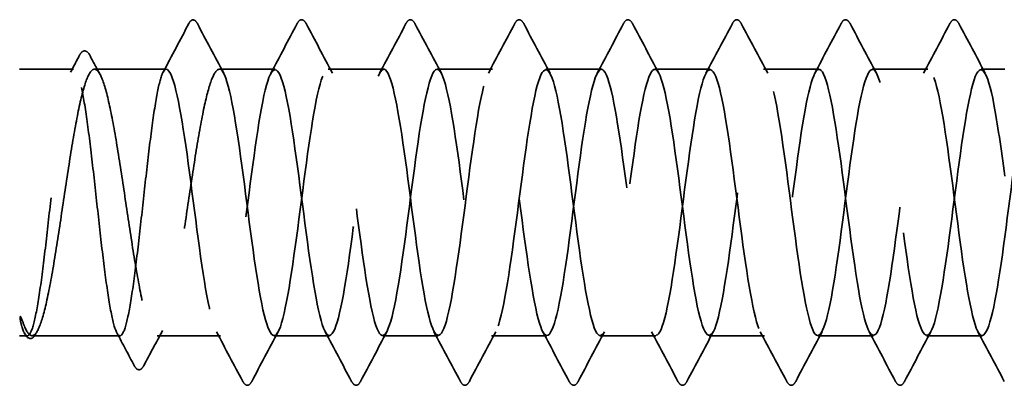
# Model space of a CAD drawing. Units: inches. Extents: x 0.6 to 33.4, y 0.6 to 21.4.
# Drawn here: x 7.2 to 7.9, y 8.3 to 8.6 of the extents above; entities that cross this region are included whole.
import ezdxf

# ---------------------------------------------------------------- set-up
doc = ezdxf.new("R2010")
doc.units = ezdxf.units.IN
doc.header["$LTSCALE"] = 2
doc.header["$MEASUREMENT"] = 0
doc.linetypes.add('DASHED', pattern=[0.2067, 0.1654, -0.0413])
doc.layers.add('Hidden (ANSI)', color=7, linetype='DASHED', lineweight=35)

msp = doc.modelspace()

# ---------------------------------------------------------------- linework, layer by layer
at = {"layer": 'Hidden (ANSI)', "ltscale": 0.033847}
msp.add_line((7.28027, 8.52559), (7.24462, 8.52559), dxfattribs=at)
at = {"layer": 'Hidden (ANSI)', "ltscale": 0.044731}
msp.add_line((7.34105, 8.52559), (7.29398, 8.52559), dxfattribs=at)
at = {"layer": 'Hidden (ANSI)', "ltscale": 0.034593}
for p, q in [((7.41248, 8.52559), (7.37605, 8.52559)), ((7.48391, 8.52559), (7.44748, 8.52559)), ((7.55534, 8.52559), (7.51891, 8.52559)), ((7.62676, 8.52559), (7.59034, 8.52559)), ((7.69819, 8.52559), (7.66176, 8.52559)), ((7.76962, 8.52559), (7.73319, 8.52559)), ((7.84105, 8.52559), (7.80462, 8.52559)), ((7.44819, 8.35059), (7.41176, 8.35059)), ((7.51962, 8.35059), (7.48319, 8.35059)), ((7.59105, 8.35059), (7.55462, 8.35059)), ((7.66248, 8.35059), (7.62605, 8.35059)), ((7.73391, 8.35059), (7.69748, 8.35059)), ((7.80534, 8.35059), (7.76891, 8.35059)), ((7.87676, 8.35059), (7.84034, 8.35059))]:
    msp.add_line(p, q, dxfattribs=at)
at = {"layer": 'Hidden (ANSI)', "ltscale": 0.014729}
msp.add_line((7.89162, 8.52559), (7.87605, 8.52559), dxfattribs=at)
at = {"layer": 'Hidden (ANSI)', "ltscale": 0.000515683}
msp.add_line((7.24815, 8.35194), (7.24785, 8.35251), dxfattribs=at)
at = {"layer": 'Hidden (ANSI)', "ltscale": 0.004904}
msp.add_line((7.24988, 8.35059), (7.24462, 8.35059), dxfattribs=at)
at = {"layer": 'Hidden (ANSI)', "ltscale": 0.05487}
msp.add_line((7.31066, 8.35059), (7.25294, 8.35059), dxfattribs=at)
at = {"layer": 'Hidden (ANSI)', "ltscale": 0.039662}
msp.add_line((7.37676, 8.35059), (7.33501, 8.35059), dxfattribs=at)
at = {"layer": 'Hidden (ANSI)', "ltscale": 0.001979}
msp.add_arc((7.35855, 8.55709), 0.001, 27.46438, 152.53562, dxfattribs=at)
at = {"layer": 'Hidden (ANSI)', "ltscale": 0.034303}
msp.add_open_spline([(7.33902, 8.52368), (7.34467, 8.53431), (7.35029, 8.54496), (7.3559, 8.55562)], degree=3, dxfattribs=at)
at = {"layer": 'Hidden (ANSI)', "ltscale": 0.017729}
msp.add_open_spline([(7.3559, 8.55562), (7.35655, 8.55685), (7.35721, 8.55775), (7.35828, 8.55806)], degree=3, dxfattribs=at)
at = {"layer": 'Hidden (ANSI)', "ltscale": 0.020754}
msp.add_open_spline([(7.35855, 8.55809), (7.35986, 8.55809), (7.36074, 8.55703), (7.3615, 8.5556)], degree=3, dxfattribs=at)
at = {"layer": 'Hidden (ANSI)', "ltscale": 0.035082}
for points in [[(7.3615, 8.5556), (7.36725, 8.54471), (7.37302, 8.53384), (7.37884, 8.52298)], [(7.40969, 8.52298), (7.41551, 8.53384), (7.42128, 8.54471), (7.42703, 8.5556)], [(7.43293, 8.5556), (7.43868, 8.54471), (7.44445, 8.53384), (7.45026, 8.52298)], [(7.48112, 8.52298), (7.48694, 8.53384), (7.49271, 8.54471), (7.49846, 8.5556)], [(7.50435, 8.5556), (7.51011, 8.54471), (7.51588, 8.53384), (7.52169, 8.52298)], [(7.55255, 8.52298), (7.55837, 8.53384), (7.56414, 8.54471), (7.56989, 8.5556)], [(7.57578, 8.5556), (7.58154, 8.54471), (7.58731, 8.53384), (7.59312, 8.52298)], [(7.62398, 8.52298), (7.6298, 8.53384), (7.63557, 8.54471), (7.64132, 8.5556)], [(7.64721, 8.5556), (7.65296, 8.54471), (7.65873, 8.53384), (7.66455, 8.52298)], [(7.69541, 8.52298), (7.70122, 8.53384), (7.70699, 8.54471), (7.71275, 8.5556)], [(7.71864, 8.5556), (7.72439, 8.54471), (7.73016, 8.53384), (7.73598, 8.52298)], [(7.76684, 8.52298), (7.77265, 8.53384), (7.77842, 8.54471), (7.78418, 8.5556)], [(7.79007, 8.5556), (7.79582, 8.54471), (7.80159, 8.53384), (7.80741, 8.52298)], [(7.83827, 8.52298), (7.84408, 8.53384), (7.84985, 8.54471), (7.8556, 8.5556)], [(7.8615, 8.5556), (7.86725, 8.54471), (7.87302, 8.53384), (7.87884, 8.52298)], [(7.39132, 8.32059), (7.38557, 8.33147), (7.3798, 8.34235), (7.37398, 8.35321)], [(7.41455, 8.35321), (7.40873, 8.34235), (7.40296, 8.33147), (7.39721, 8.32059)], [(7.46275, 8.32059), (7.45699, 8.33147), (7.45122, 8.34235), (7.44541, 8.35321)], [(7.48598, 8.35321), (7.48016, 8.34235), (7.47439, 8.33147), (7.46864, 8.32059)], [(7.53418, 8.32059), (7.52842, 8.33147), (7.52265, 8.34235), (7.51684, 8.35321)], [(7.55741, 8.35321), (7.55159, 8.34235), (7.54582, 8.33147), (7.54007, 8.32059)], [(7.6056, 8.32059), (7.59985, 8.33147), (7.59408, 8.34235), (7.58827, 8.35321)], [(7.62884, 8.35321), (7.62302, 8.34235), (7.61725, 8.33147), (7.6115, 8.32059)], [(7.67703, 8.32059), (7.67128, 8.33147), (7.66551, 8.34235), (7.65969, 8.35321)], [(7.70026, 8.35321), (7.69445, 8.34235), (7.68868, 8.33147), (7.68293, 8.32059)], [(7.74846, 8.32059), (7.74271, 8.33147), (7.73694, 8.34235), (7.73112, 8.35321)], [(7.77169, 8.35321), (7.76588, 8.34235), (7.76011, 8.33147), (7.75435, 8.32059)], [(7.81989, 8.32059), (7.81414, 8.33147), (7.80837, 8.34235), (7.80255, 8.35321)], [(7.84312, 8.35321), (7.83731, 8.34235), (7.83154, 8.33147), (7.82578, 8.32059)], [(7.89132, 8.32059), (7.88557, 8.33147), (7.8798, 8.34235), (7.87398, 8.35321)]]:
    msp.add_open_spline(points, degree=3, dxfattribs=at)
at = {"layer": 'Hidden (ANSI)', "ltscale": 0.041609}
for points in [[(7.42703, 8.5556), (7.42777, 8.557), (7.42861, 8.55804), (7.43123, 8.55815), (7.43215, 8.55706), (7.43293, 8.5556)], [(7.49846, 8.5556), (7.4992, 8.557), (7.50004, 8.55804), (7.50266, 8.55815), (7.50358, 8.55706), (7.50435, 8.5556)], [(7.56989, 8.5556), (7.57063, 8.557), (7.57147, 8.55804), (7.57408, 8.55815), (7.57501, 8.55706), (7.57578, 8.5556)], [(7.64132, 8.5556), (7.64206, 8.557), (7.6429, 8.55804), (7.64551, 8.55815), (7.64644, 8.55706), (7.64721, 8.5556)], [(7.71275, 8.5556), (7.71348, 8.557), (7.71433, 8.55804), (7.71694, 8.55815), (7.71787, 8.55706), (7.71864, 8.5556)], [(7.78418, 8.5556), (7.78491, 8.557), (7.78575, 8.55804), (7.78837, 8.55815), (7.7893, 8.55706), (7.79007, 8.5556)], [(7.8556, 8.5556), (7.85634, 8.557), (7.85718, 8.55804), (7.8598, 8.55815), (7.86073, 8.55706), (7.8615, 8.5556)], [(7.39721, 8.32059), (7.39647, 8.31919), (7.39563, 8.31815), (7.39302, 8.31804), (7.39209, 8.31913), (7.39132, 8.32059)], [(7.46864, 8.32059), (7.4679, 8.31919), (7.46706, 8.31815), (7.46445, 8.31804), (7.46352, 8.31913), (7.46275, 8.32059)], [(7.54007, 8.32059), (7.53933, 8.31919), (7.53849, 8.31815), (7.53587, 8.31804), (7.53495, 8.31913), (7.53418, 8.32059)], [(7.6115, 8.32059), (7.61076, 8.31919), (7.60992, 8.31815), (7.6073, 8.31804), (7.60638, 8.31913), (7.6056, 8.32059)], [(7.68293, 8.32059), (7.68219, 8.31919), (7.68135, 8.31815), (7.67873, 8.31804), (7.6778, 8.31913), (7.67703, 8.32059)], [(7.75435, 8.32059), (7.75362, 8.31919), (7.75278, 8.31815), (7.75016, 8.31804), (7.74923, 8.31913), (7.74846, 8.32059)], [(7.82578, 8.32059), (7.82505, 8.31919), (7.8242, 8.31815), (7.82159, 8.31804), (7.82066, 8.31913), (7.81989, 8.32059)]]:
    msp.add_open_spline(points, degree=3, knots=[0, 0, 0, 0, 0.0542593, 0.0542593, 0.1110328, 0.1110328, 0.1110328, 0.1110328], dxfattribs=at)
at = {"layer": 'Hidden (ANSI)', "ltscale": 0.011832}
msp.add_open_spline([(7.27824, 8.52368), (7.2802, 8.52737), (7.28216, 8.53106), (7.28411, 8.53475)], degree=3, dxfattribs=at)
at = {"layer": 'Hidden (ANSI)', "ltscale": 0.041479}
msp.add_open_spline([(7.28411, 8.53475), (7.28484, 8.53613), (7.28558, 8.53711), (7.28825, 8.5381), (7.28976, 8.53681), (7.29081, 8.53486)], degree=3, knots=[0, 0, 0, 0, 0.0451041, 0.0451041, 0.1105829, 0.1105829, 0.1105829, 0.1105829], dxfattribs=at)
at = {"layer": 'Hidden (ANSI)', "ltscale": 0.013596}
msp.add_open_spline([(7.29081, 8.53486), (7.29308, 8.53063), (7.29535, 8.52641), (7.29763, 8.52219)], degree=3, dxfattribs=at)
at = {"layer": 'Hidden (ANSI)', "ltscale": 1.070458}
msp.add_open_spline([(7.91248, 8.52549), (7.9088, 8.5252), (7.90513, 8.51088), (7.90145, 8.48753), (7.8971, 8.45994), (7.89276, 8.42121), (7.88841, 8.39263), (7.88407, 8.36405), (7.87972, 8.34717), (7.87537, 8.35125), (7.87103, 8.35533), (7.86668, 8.38016), (7.86234, 8.4121), (7.85799, 8.44404), (7.85365, 8.48135), (7.8493, 8.50355), (7.84495, 8.52575), (7.84061, 8.53162), (7.83626, 8.51795), (7.83192, 8.50427), (7.82757, 8.47179), (7.82323, 8.43834), (7.81888, 8.40489), (7.81453, 8.37229), (7.81019, 8.35844), (7.80584, 8.3446), (7.8015, 8.35026), (7.79715, 8.37231), (7.79281, 8.39437), (7.78846, 8.43162), (7.78411, 8.46362), (7.77977, 8.49561), (7.77542, 8.52061), (7.77108, 8.52488), (7.76673, 8.52915), (7.76239, 8.51246), (7.75804, 8.48398), (7.75369, 8.45549), (7.74935, 8.41676), (7.745, 8.38906), (7.74066, 8.36136), (7.73631, 8.34618), (7.73197, 8.35187), (7.72762, 8.35756), (7.72327, 8.3838), (7.71893, 8.41618), (7.71458, 8.44856), (7.71024, 8.48533), (7.70589, 8.50629), (7.70155, 8.52725), (7.6972, 8.53126), (7.69285, 8.51612), (7.68851, 8.50098), (7.68416, 8.46751), (7.67982, 8.4341), (7.67547, 8.40068), (7.67113, 8.36913), (7.66678, 8.35678), (7.66243, 8.34443), (7.65809, 8.35194), (7.65374, 8.37519), (7.6494, 8.39844), (7.64505, 8.43616), (7.64071, 8.46765), (7.63636, 8.49913), (7.63201, 8.52266), (7.62767, 8.52532), (7.62332, 8.52797), (7.61898, 8.50961), (7.61463, 8.48031), (7.61029, 8.45101), (7.60594, 8.41237), (7.60159, 8.3856), (7.59725, 8.35884), (7.5929, 8.34541), (7.58856, 8.35269), (7.58421, 8.35997), (7.57987, 8.38756), (7.57552, 8.42031), (7.57117, 8.45307), (7.56683, 8.4892), (7.56248, 8.50887), (7.55814, 8.52854), (7.55379, 8.53067), (7.54945, 8.51411), (7.5451, 8.49754), (7.54075, 8.46316), (7.53641, 8.42986), (7.53206, 8.39656), (7.52772, 8.36614), (7.52337, 8.35531), (7.51903, 8.34448), (7.51468, 8.35382), (7.51033, 8.37821), (7.50599, 8.4026), (7.50164, 8.44071), (7.4973, 8.47161), (7.49295, 8.5025), (7.48861, 8.52452), (7.48426, 8.52555), (7.47991, 8.52659), (7.47557, 8.50659), (7.47122, 8.47654), (7.46688, 8.44649), (7.46253, 8.40803), (7.45819, 8.38227), (7.45384, 8.35651), (7.44949, 8.34486), (7.44515, 8.35371), (7.4408, 8.36257), (7.43646, 8.39145), (7.43211, 8.42449), (7.42777, 8.45753), (7.42342, 8.49295), (7.41907, 8.51128), (7.41473, 8.52961), (7.41038, 8.52987), (7.40604, 8.51191), (7.40169, 8.49396), (7.39735, 8.45876), (7.393, 8.42565), (7.38865, 8.39254), (7.38431, 8.36332), (7.37996, 8.35403), (7.37562, 8.34475), (7.37127, 8.35591), (7.36693, 8.38137), (7.36258, 8.40684), (7.35823, 8.44525), (7.35389, 8.47549), (7.34961, 8.50526), (7.34533, 8.52559), (7.34105, 8.52559)], degree=3, knots=[251.327412, 251.327412, 251.327412, 251.327412, 252.29773, 252.29773, 252.29773, 253.444538, 253.444538, 253.444538, 254.591345, 254.591345, 254.591345, 255.738153, 255.738153, 255.738153, 256.884961, 256.884961, 256.884961, 258.031769, 258.031769, 258.031769, 259.178577, 259.178577, 259.178577, 260.325385, 260.325385, 260.325385, 261.472193, 261.472193, 261.472193, 262.619001, 262.619001, 262.619001, 263.765808, 263.765808, 263.765808, 264.912616, 264.912616, 264.912616, 266.059424, 266.059424, 266.059424, 267.206232, 267.206232, 267.206232, 268.35304, 268.35304, 268.35304, 269.499848, 269.499848, 269.499848, 270.646656, 270.646656, 270.646656, 271.793463, 271.793463, 271.793463, 272.940271, 272.940271, 272.940271, 274.087079, 274.087079, 274.087079, 275.233887, 275.233887, 275.233887, 276.380695, 276.380695, 276.380695, 277.527503, 277.527503, 277.527503, 278.674311, 278.674311, 278.674311, 279.821118, 279.821118, 279.821118, 280.967926, 280.967926, 280.967926, 282.114734, 282.114734, 282.114734, 283.261542, 283.261542, 283.261542, 284.40835, 284.40835, 284.40835, 285.555158, 285.555158, 285.555158, 286.701966, 286.701966, 286.701966, 287.848774, 287.848774, 287.848774, 288.995581, 288.995581, 288.995581, 290.142389, 290.142389, 290.142389, 291.289197, 291.289197, 291.289197, 292.436005, 292.436005, 292.436005, 293.582813, 293.582813, 293.582813, 294.729621, 294.729621, 294.729621, 295.876429, 295.876429, 295.876429, 297.023236, 297.023236, 297.023236, 298.170044, 298.170044, 298.170044, 299.316852, 299.316852, 299.316852, 300.46366, 300.46366, 300.46366, 301.592895, 301.592895, 301.592895, 301.592895], dxfattribs=at)
at = {"layer": 'Hidden (ANSI)', "ltscale": 1.073131}
msp.add_open_spline([(7.37605, 8.52559), (7.3804, 8.52559), (7.38474, 8.50458), (7.38909, 8.47409), (7.39343, 8.4436), (7.39778, 8.4053), (7.40213, 8.38021), (7.40647, 8.35513), (7.41082, 8.34462), (7.41516, 8.35447), (7.41951, 8.36432), (7.42385, 8.39398), (7.4282, 8.42717), (7.43255, 8.46036), (7.43689, 8.49527), (7.44124, 8.51273), (7.44558, 8.53019), (7.44993, 8.52925), (7.45427, 8.51043), (7.45862, 8.4916), (7.46297, 8.45592), (7.46731, 8.42297), (7.47166, 8.39003), (7.476, 8.36161), (7.48035, 8.35332), (7.48469, 8.34504), (7.48904, 8.35733), (7.49339, 8.38346), (7.49773, 8.40959), (7.50208, 8.44813), (7.50642, 8.47792), (7.51077, 8.5077), (7.51511, 8.52711), (7.51946, 8.52549), (7.52381, 8.52387), (7.52815, 8.5013), (7.5325, 8.47018), (7.53684, 8.43906), (7.54119, 8.40108), (7.54553, 8.3771), (7.54988, 8.35312), (7.55423, 8.34443), (7.55857, 8.35582), (7.56292, 8.36721), (7.56726, 8.39804), (7.57161, 8.43139), (7.57595, 8.46474), (7.5803, 8.4988), (7.58465, 8.51486), (7.58899, 8.53091), (7.59334, 8.52809), (7.59768, 8.50795), (7.60203, 8.48781), (7.60637, 8.45144), (7.61072, 8.41881), (7.61507, 8.38619), (7.61941, 8.35907), (7.62376, 8.35237), (7.6281, 8.34567), (7.63245, 8.35973), (7.63679, 8.38684), (7.64114, 8.41395), (7.64549, 8.45264), (7.64983, 8.48165), (7.65418, 8.51066), (7.65852, 8.52842), (7.66287, 8.52518), (7.66721, 8.52194), (7.67156, 8.49787), (7.67591, 8.4662), (7.68025, 8.43452), (7.6846, 8.39695), (7.68894, 8.37413), (7.69329, 8.3513), (7.69763, 8.34446), (7.70198, 8.35736), (7.70633, 8.37026), (7.71067, 8.4022), (7.71502, 8.43563), (7.71936, 8.46907), (7.72371, 8.50219), (7.72805, 8.5168), (7.7324, 8.53141), (7.73675, 8.52673), (7.74109, 8.50532), (7.74544, 8.4839), (7.74978, 8.44693), (7.75413, 8.4147), (7.75847, 8.38246), (7.76282, 8.35673), (7.76717, 8.35162), (7.77151, 8.34651), (7.77586, 8.36231), (7.7802, 8.39034), (7.78455, 8.41837), (7.78889, 8.45711), (7.79324, 8.48528), (7.79759, 8.51345), (7.80193, 8.52952), (7.80628, 8.52467), (7.81062, 8.51982), (7.81497, 8.4943), (7.81931, 8.46214), (7.82366, 8.42998), (7.82801, 8.39292), (7.83235, 8.37131), (7.8367, 8.3497), (7.84104, 8.34471), (7.84539, 8.35909), (7.84973, 8.37347), (7.85408, 8.40644), (7.85843, 8.43988), (7.86277, 8.47332), (7.86712, 8.50543), (7.87146, 8.51856), (7.87581, 8.5317), (7.88015, 8.52515), (7.8845, 8.50252), (7.88687, 8.49016), (7.88925, 8.47335), (7.89162, 8.45548)], degree=3, knots=[-301.592895, -301.592895, -301.592895, -301.592895, -300.446087, -300.446087, -300.446087, -299.299279, -299.299279, -299.299279, -298.152471, -298.152471, -298.152471, -297.005663, -297.005663, -297.005663, -295.858855, -295.858855, -295.858855, -294.712048, -294.712048, -294.712048, -293.56524, -293.56524, -293.56524, -292.418432, -292.418432, -292.418432, -291.271624, -291.271624, -291.271624, -290.124816, -290.124816, -290.124816, -288.978008, -288.978008, -288.978008, -287.8312, -287.8312, -287.8312, -286.684393, -286.684393, -286.684393, -285.537585, -285.537585, -285.537585, -284.390777, -284.390777, -284.390777, -283.243969, -283.243969, -283.243969, -282.097161, -282.097161, -282.097161, -280.950353, -280.950353, -280.950353, -279.803545, -279.803545, -279.803545, -278.656737, -278.656737, -278.656737, -277.50993, -277.50993, -277.50993, -276.363122, -276.363122, -276.363122, -275.216314, -275.216314, -275.216314, -274.069506, -274.069506, -274.069506, -272.922698, -272.922698, -272.922698, -271.77589, -271.77589, -271.77589, -270.629082, -270.629082, -270.629082, -269.482275, -269.482275, -269.482275, -268.335467, -268.335467, -268.335467, -267.188659, -267.188659, -267.188659, -266.041851, -266.041851, -266.041851, -264.895043, -264.895043, -264.895043, -263.748235, -263.748235, -263.748235, -262.601427, -262.601427, -262.601427, -261.45462, -261.45462, -261.45462, -260.307812, -260.307812, -260.307812, -259.161004, -259.161004, -259.161004, -258.014196, -258.014196, -258.014196, -256.867388, -256.867388, -256.867388, -256.240863, -256.240863, -256.240863, -256.240863], dxfattribs=at)
at = {"layer": 'Hidden (ANSI)', "ltscale": 1.043954}
msp.add_open_spline([(7.34105, 8.52559), (7.33978, 8.52559), (7.33853, 8.52334), (7.33599, 8.51459), (7.33474, 8.50817), (7.3322, 8.49199), (7.33095, 8.48238), (7.32841, 8.46122), (7.32716, 8.44988), (7.32462, 8.42695), (7.32337, 8.41559), (7.32083, 8.39437), (7.31958, 8.38471), (7.31704, 8.36841), (7.31579, 8.36192), (7.31325, 8.35301), (7.312, 8.35068), (7.30946, 8.35051), (7.30821, 8.35268), (7.30567, 8.36128), (7.30442, 8.36763), (7.30188, 8.38369), (7.30063, 8.39326), (7.29809, 8.41435), (7.29684, 8.42568), (7.2943, 8.4486), (7.29305, 8.45998), (7.29051, 8.48126), (7.28926, 8.49097), (7.28672, 8.50738), (7.28547, 8.51394), (7.28293, 8.523), (7.28168, 8.52542), (7.27914, 8.52575), (7.27789, 8.52366), (7.27535, 8.51522), (7.2741, 8.50894), (7.27156, 8.493), (7.27031, 8.48348), (7.26777, 8.46245), (7.26652, 8.45114), (7.26398, 8.42822), (7.26273, 8.41683), (7.26019, 8.39548), (7.25894, 8.38574), (7.2564, 8.3692), (7.25515, 8.36258), (7.25261, 8.35336), (7.25136, 8.35086), (7.24879, 8.35036), (7.2475, 8.35247), (7.2462, 8.35683)], degree=3, knots=[0, 0, 0, 0, 0.087885, 0.087885, 0.175771, 0.175771, 0.263656, 0.263656, 0.351541, 0.351541, 0.439427, 0.439427, 0.527312, 0.527312, 0.615197, 0.615197, 0.703083, 0.703083, 0.790968, 0.790968, 0.878853, 0.878853, 0.966738, 0.966738, 1.054624, 1.054624, 1.142509, 1.142509, 1.230394, 1.230394, 1.31828, 1.31828, 1.406165, 1.406165, 1.49405, 1.49405, 1.581936, 1.581936, 1.669821, 1.669821, 1.757706, 1.757706, 1.845592, 1.845592, 1.933477, 1.933477, 2.021362, 2.021362, 2.109248, 2.109248, 2.199374, 2.199374, 2.199374, 2.199374], dxfattribs=at)
at = {"layer": 'Hidden (ANSI)', "ltscale": 1.04913}
msp.add_open_spline([(7.24798, 8.35683), (7.2497, 8.35256), (7.2514, 8.35044), (7.25484, 8.35076), (7.25654, 8.35319), (7.25998, 8.36233), (7.26169, 8.36894), (7.26513, 8.38549), (7.26683, 8.39526), (7.27027, 8.4167), (7.27197, 8.42815), (7.27541, 8.45118), (7.27712, 8.46255), (7.28056, 8.48367), (7.28226, 8.49321), (7.2857, 8.50917), (7.2874, 8.51544), (7.29084, 8.5238), (7.29254, 8.52583), (7.29598, 8.52532), (7.29769, 8.52279), (7.30113, 8.51348), (7.30283, 8.50679), (7.30627, 8.49011), (7.30797, 8.48028), (7.31141, 8.45878), (7.31312, 8.44732), (7.31656, 8.42428), (7.31826, 8.41294), (7.3217, 8.3919), (7.3234, 8.38241), (7.32684, 8.36658), (7.32855, 8.3604), (7.33199, 8.35221), (7.33369, 8.35028), (7.33713, 8.35098), (7.33883, 8.3536), (7.34227, 8.36309), (7.34398, 8.36985), (7.34742, 8.38667), (7.34912, 8.39655), (7.35256, 8.41812), (7.35426, 8.4296), (7.3577, 8.45263), (7.35941, 8.46395), (7.36285, 8.48491), (7.36455, 8.49434), (7.3679, 8.50964), (7.36952, 8.51553), (7.37279, 8.52354), (7.37442, 8.52559), (7.37605, 8.52559)], degree=3, knots=[0, 0, 0, 0, 0.088762, 0.088762, 0.177524, 0.177524, 0.266286, 0.266286, 0.355047, 0.355047, 0.443809, 0.443809, 0.532571, 0.532571, 0.621333, 0.621333, 0.710095, 0.710095, 0.798857, 0.798857, 0.887618, 0.887618, 0.97638, 0.97638, 1.065142, 1.065142, 1.153904, 1.153904, 1.242666, 1.242666, 1.331428, 1.331428, 1.42019, 1.42019, 1.508951, 1.508951, 1.597713, 1.597713, 1.686475, 1.686475, 1.775237, 1.775237, 1.863999, 1.863999, 1.952761, 1.952761, 2.041523, 2.041523, 2.125903, 2.125903, 2.210283, 2.210283, 2.210283, 2.210283], dxfattribs=at)
at = {"layer": 'Hidden (ANSI)', "ltscale": 0.027823}
msp.add_open_spline([(7.2462, 8.35683), (7.24571, 8.35848), (7.24537, 8.36013), (7.24511, 8.36191), (7.24507, 8.36242), (7.24507, 8.36289), (7.24508, 8.36304), (7.24512, 8.36319), (7.24513, 8.36322), (7.24516, 8.36326), (7.24516, 8.36326), (7.24518, 8.36327), (7.24518, 8.36328), (7.24519, 8.36328), (7.2452, 8.36328), (7.24521, 8.36328), (7.24521, 8.36328), (7.24523, 8.36328), (7.24523, 8.36328), (7.24525, 8.36327), (7.24526, 8.36327), (7.24528, 8.36325), (7.2453, 8.36323), (7.24539, 8.36315), (7.24545, 8.36305), (7.24603, 8.36207), (7.24694, 8.3594), (7.24798, 8.35683)], degree=3, knots=[0, 0, 0, 0, 0.0339951, 0.0339951, 0.0506374, 0.0506374, 0.0565189, 0.0565189, 0.058575, 0.058575, 0.0592286, 0.0592286, 0.0595761, 0.0595761, 0.0598101, 0.0598101, 0.060027, 0.060027, 0.0603084, 0.0603084, 0.0608371, 0.0608371, 0.0622309, 0.0622309, 0.0677104, 0.0677104, 0.1244916, 0.1244916, 0.1244916, 0.1244916], dxfattribs=at)
at = {"layer": 'Hidden (ANSI)', "ltscale": 0.002283}
msp.add_open_spline([(7.25659, 8.35399), (7.2562, 8.35326), (7.2558, 8.35253), (7.2554, 8.35179)], degree=3, dxfattribs=at)
at = {"layer": 'Hidden (ANSI)', "ltscale": 0.02309}
msp.add_open_spline([(7.32002, 8.33099), (7.31623, 8.33817), (7.31244, 8.34534), (7.30863, 8.35251)], degree=3, dxfattribs=at)
at = {"layer": 'Hidden (ANSI)', "ltscale": 0.024856}
msp.add_open_spline([(7.33867, 8.35399), (7.33451, 8.34631), (7.33039, 8.33861), (7.32628, 8.33091)], degree=3, dxfattribs=at)
at = {"layer": 'Hidden (ANSI)', "ltscale": 0.041409}
msp.add_open_spline([(7.2554, 8.35179), (7.25468, 8.35045), (7.25393, 8.34947), (7.25118, 8.34821), (7.24939, 8.3496), (7.24815, 8.35194)], degree=3, knots=[0, 0, 0, 0, 0.04105, 0.04105, 0.1103007, 0.1103007, 0.1103007, 0.1103007], dxfattribs=at)
at = {"layer": 'Hidden (ANSI)', "ltscale": 0.041534}
msp.add_open_spline([(7.32628, 8.33091), (7.32549, 8.32942), (7.32458, 8.32833), (7.32184, 8.32824), (7.32086, 8.32939), (7.32002, 8.33099)], degree=3, knots=[0, 0, 0, 0, 0.0539506, 0.0539506, 0.1108036, 0.1108036, 0.1108036, 0.1108036], dxfattribs=at)

doc.saveas('drawing.dxf')
